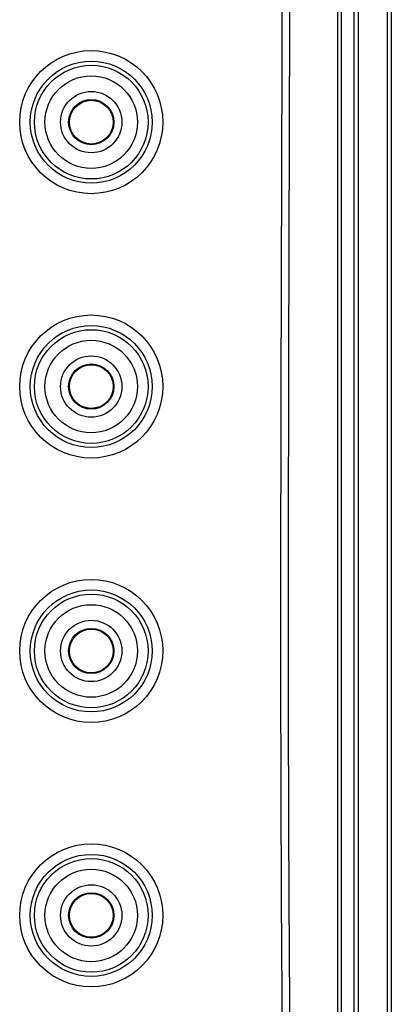
# Model space of a CAD drawing. Units: inches. Extents: x 0.3 to 16.8, y 0.3 to 10.8.
# Drawn here: x 15.1 to 15.3, y 4.2 to 4.8 of the extents above; entities that cross this region are included whole.
import ezdxf

# ---------------------------------------------------------------- set-up
doc = ezdxf.new("R2010")
doc.units = ezdxf.units.IN
doc.header["$MEASUREMENT"] = 0

msp = doc.modelspace()

# ---------------------------------------------------------------- linework, layer by layer
at = {"color": 7, "linetype": 'Continuous', "lineweight": 25}
for p, q in [((15.31424, 4.10437), (15.31424, 5.78395)), ((15.31674, 5.78395), (15.31674, 4.10437)), ((15.33509, 4.10437), (15.33509, 5.78395)), ((15.33759, 5.78395), (15.33759, 4.10437))]:
    msp.add_line(p, q, dxfattribs=at)
for centre, radius in [((15.14843, 4.77749), 0.0451), ((15.14843, 4.77749), 0.03844), ((15.14843, 4.77749), 0.03583), ((15.14843, 4.77749), 0.02917), ((15.14843, 4.77749), 0.01933), ((15.14843, 4.77749), 0.01426), ((15.14843, 4.77749), 0.01379), ((15.14843, 4.61083), 0.0451), ((15.14843, 4.61083), 0.03844), ((15.14843, 4.61083), 0.03583), ((15.14843, 4.61083), 0.02917), ((15.14843, 4.61083), 0.01933), ((15.14843, 4.61083), 0.01426), ((15.14843, 4.61083), 0.01379), ((15.14843, 4.44416), 0.0451), ((15.14843, 4.44416), 0.03844), ((15.14843, 4.44416), 0.03583), ((15.14843, 4.44416), 0.02917), ((15.14843, 4.44416), 0.01933), ((15.14843, 4.44416), 0.01426), ((15.14843, 4.44416), 0.01379), ((15.14843, 4.27749), 0.0451), ((15.14843, 4.27749), 0.03844), ((15.14843, 4.27749), 0.03583), ((15.14843, 4.27749), 0.02917), ((15.14843, 4.27749), 0.01933), ((15.14843, 4.27749), 0.01426), ((15.14843, 4.27749), 0.01379)]:
    msp.add_circle(centre, radius, dxfattribs=at)
for points, knots in [([(15.19972, 4.0649), (15.21245, 4.07868), (15.22441, 4.09327), (15.24111, 4.11636), (15.24644, 4.12421), (15.25409, 4.13622), (15.25721, 4.14127), (15.26023, 4.14638), (15.26143, 4.14843), (15.26203, 4.14946), (15.2637, 4.15258), (15.26468, 4.15471), (15.26637, 4.15909), (15.26708, 4.16133), (15.2682, 4.16591), (15.26863, 4.16827), (15.26902, 4.17179), (15.26912, 4.17296), (15.26923, 4.17531), (15.26923, 4.17648), (15.2692, 4.17999), (15.26917, 4.18234), (15.26906, 4.19406), (15.26882, 4.22219), (15.26862, 4.25032), (15.26807, 4.34408), (15.26795, 4.41909), (15.26811, 4.64413), (15.26888, 4.79416), (15.26902, 4.94418)], [0, 0, 0, 0, 0.0625, 0.0625, 0.09375, 0.09375, 0.109375, 0.113281, 0.113281, 0.117187, 0.117187, 0.125, 0.125, 0.132812, 0.132812, 0.140625, 0.140625, 0.144531, 0.144531, 0.148437, 0.148437, 0.15625, 0.15625, 0.1875, 0.25, 0.25, 0.5, 0.5, 1, 1, 1, 1]), ([(15.27359, 4.94416), (15.27347, 4.81632), (15.27289, 4.68847), (15.27255, 4.49669), (15.27252, 4.43277), (15.27277, 4.33688), (15.2729, 4.30492), (15.27318, 4.25697), (15.27335, 4.233), (15.27358, 4.20503), (15.27371, 4.19105), (15.27378, 4.18406), (15.27381, 4.18056), (15.27383, 4.17906), (15.27384, 4.17807), (15.27384, 4.17757), (15.27385, 4.17707)], [0, 0, 0, 0, 0.5, 0.5, 0.75, 0.75, 0.875, 0.875, 0.9375, 0.96875, 0.984375, 0.992188, 0.996094, 0.998047, 0.998047, 1, 1, 1, 1]), ([(15.30394, 4.12779), (15.30393, 4.13205), (15.30392, 4.14905), (15.30391, 4.18307), (15.30389, 4.24685), (15.30387, 4.3659), (15.30387, 4.53451), (15.3039, 4.7386), (15.30391, 4.87466), (15.30392, 4.94416)], [0, 0, 0, 0, 0.0156285, 0.0625004, 0.1250009, 0.2500017, 0.5000033, 0.7446073, 1, 1, 1, 1]), ([(15.30603, 4.94416), (15.30603, 4.80419), (15.30603, 4.66422), (15.30603, 4.45427), (15.30603, 4.38429), (15.30603, 4.27932), (15.30603, 4.24432), (15.30603, 4.19184), (15.30603, 4.16559), (15.30603, 4.13935), (15.30603, 4.12951), (15.30603, 4.12841), (15.30603, 4.12623), (15.30603, 4.12513), (15.30603, 4.12185), (15.30603, 4.11967), (15.30604, 4.11311), (15.30604, 4.10874), (15.30605, 4.10437)], [0, 0, 0, 0, 0.5, 0.5, 0.75, 0.75, 0.875, 0.875, 0.9375, 0.96875, 0.96875, 0.972656, 0.972656, 0.976563, 0.976563, 0.984375, 0.984375, 1, 1, 1, 1])]:
    msp.add_open_spline(points, degree=3, knots=knots, dxfattribs=at)

doc.saveas('drawing.dxf')
